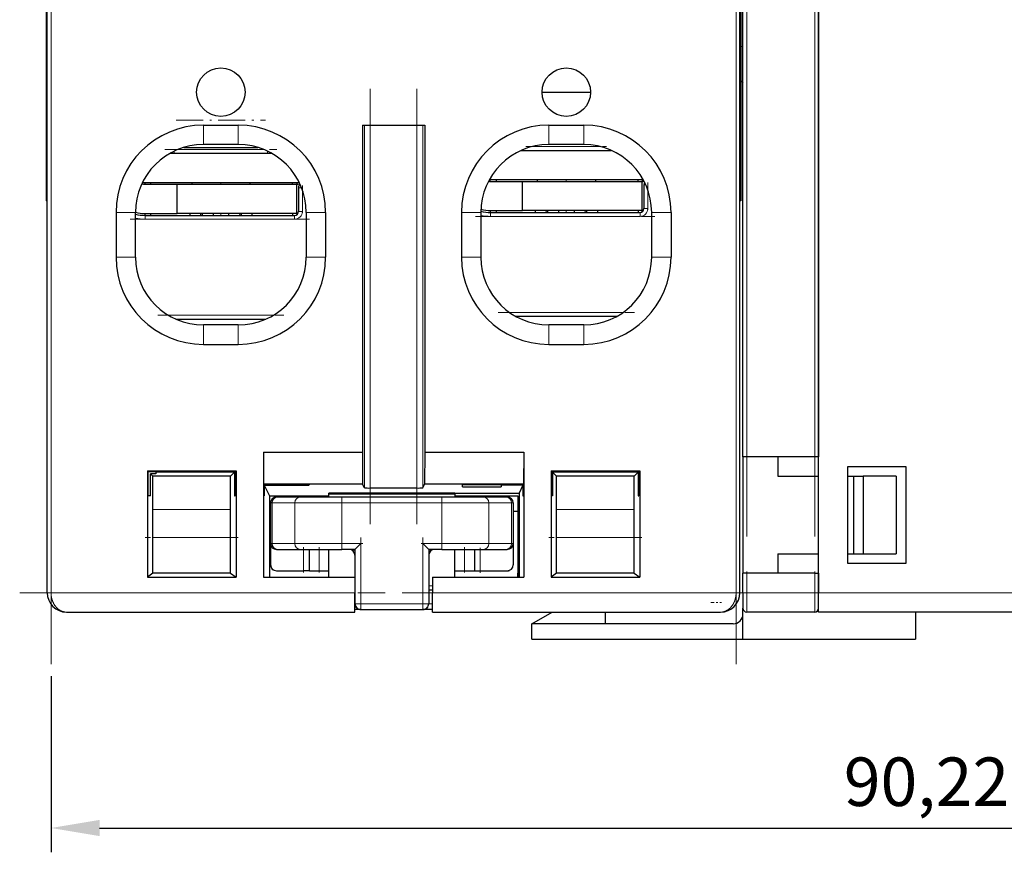
# Model space of a CAD drawing. Extents: x 0 to 594, y 0 to 420.
# Drawn here: x 184 to 235, y 297 to 339 of the extents above; entities that cross this region are included whole.
import ezdxf

# ---------------------------------------------------------------- set-up
doc = ezdxf.new("R2010")
doc.units = 0
doc.linetypes.add('DASHDOT', pattern=[18.5, 12, -3, 0.5, -3])
doc.layers.get('0').update_dxf_attribs({"lineweight": 13})
doc.styles.get("Standard").update_dxf_attribs({"font": 'isocp.shx'})
doc.dimstyles.get("Standard").update_dxf_attribs({"dimtxt": 2.5, "dimasz": 2.5, "dimexe": 1.25, "dimexo": 0.625, "dimtad": 1, "dimcen": 2.5, "dimadec": 0, "dimazin": 0, "dimtfac": 1, "dimtmove": 0, "dimatfit": 0, "dimfxl": 1, "dimarcsym": 0})

# ---------------------------------------------------------------- blocks, each defined once
blk = doc.blocks.new('*D15')
at = {"color": 0, "lineweight": -2}
for p, q in [((276.121, 338.45), (276.119, 296.506)), ((185.901, 305.58), (185.9, 296.509)), ((188.4, 297.758), (273.619, 297.756))]:
    blk.add_line(p, q, dxfattribs=at)
at = {"color": 0}
for points in [[(188.4, 298.175), (188.4, 297.342), (185.9, 297.759)], [(273.619, 297.339), (273.619, 298.172), (276.119, 297.756)]]:
    blk.add_solid(points, dxfattribs=at)
at = {"layer": 'Defpoints', "color": 0}
for p in [(276.121, 339.075), (185.901, 306.205), (276.119, 297.757)]:
    blk.add_point(p, dxfattribs=at)
at = {"color": 0, "lineweight": 0, "insert": (231.011, 299.819), "char_height": 2.5, "attachment_point": 5, "rotation": 359.9981}
blk.add_mtext('90,22', dxfattribs=at)
blk = doc.blocks.new('BLOCK13')
at = {"color": 7, "lineweight": 30}
for p, q in [((-20.3, -56), (-20.3, -15)), ((-16.4, -63), (-16.4, -15)), ((-16.4, -15), (-16.4, -56)), ((-56.15, -63), (-56.15, -26.2)), ((-20.45, -63), (-20.45, -26.2)), ((15.3, -64), (-16.4, -64))]:
    blk.add_line(p, q, dxfattribs=at)
at = {"color": 7, "lineweight": 13}
for p, q in [((-20.1, -56), (-20.1, -15)), ((-16.6, -56), (-16.6, -15)), ((-55.95, -26.2), (-55.95, -63)), ((-20.65, -26.2), (-20.65, -63)), ((-16.4, -63), (15.3, -63))]:
    blk.add_line(p, q, dxfattribs=at)
at = {"color": 7, "lineweight": 30, "ltscale": 0.42}
blk.add_line((-56.2, -26), (-56.2, -42.8), dxfattribs=at)
at = {"color": 7, "lineweight": 30, "ltscale": 0.403564}
blk.add_line((-20.4, -26.657), (-20.4, -42.8), dxfattribs=at)
at = {"color": 7, "lineweight": 30, "ltscale": 0.062572}
blk.add_line((-30.653, -37.2), (-28.15, -37.2), dxfattribs=at)
at = {"color": 7, "lineweight": 30, "ltscale": 0.045}
for p, q in [((-48.1, -38.9), (-46.3, -38.9)), ((-30.3, -38.9), (-28.5, -38.9)), ((-46.3, -39.9), (-48.1, -39.9)), ((-28.5, -39.9), (-30.3, -39.9)), ((-46.3, -49.2), (-48.1, -49.2)), ((-28.5, -49.2), (-30.3, -49.2)), ((-48.1, -50.2), (-46.3, -50.2)), ((-30.3, -50.2), (-28.5, -50.2))]:
    blk.add_line(p, q, dxfattribs=at)
at = {"color": 7, "lineweight": 13, "ltscale": 0.025}
for p, q in [((-48.1, -39.9), (-48.1, -38.9)), ((-46.3, -39.9), (-46.3, -38.9)), ((-30.3, -39.9), (-30.3, -38.9)), ((-28.5, -39.9), (-28.5, -38.9)), ((-51.6, -43.4), (-52.6, -43.4)), ((-42.8, -43.4), (-41.8, -43.4)), ((-33.8, -43.4), (-34.8, -43.4)), ((-25, -43.4), (-24, -43.4)), ((-51.6, -45.7), (-52.6, -45.7)), ((-42.8, -45.7), (-41.8, -45.7)), ((-33.8, -45.7), (-34.8, -45.7)), ((-25, -45.7), (-24, -45.7)), ((-48.1, -49.2), (-48.1, -50.2)), ((-46.3, -49.2), (-46.3, -50.2)), ((-30.3, -49.2), (-30.3, -50.2)), ((-28.5, -49.2), (-28.5, -50.2)), ((-20.1, -63), (-20.1, -62)), ((-16.6, -63), (-16.6, -62)), ((-20.1, -63), (-20.1, -64)), ((-16.6, -64), (-16.6, -63))]:
    blk.add_line(p, q, dxfattribs=at)
at = {"color": 7, "lineweight": 30, "ltscale": 0.421396}
for p, q in [((-39.909, -38.9), (-39.909, -55.756)), ((-36.691, -38.9), (-36.691, -55.756))]:
    blk.add_line(p, q, dxfattribs=at)
at = {"color": 7, "lineweight": 30, "ltscale": 0.080432}
blk.add_line((-39.909, -38.9), (-36.691, -38.9), dxfattribs=at)
at = {"color": 7, "lineweight": 13, "ltscale": 0.467421}
for p, q in [((-39.803, -38.9), (-39.803, -57.597)), ((-36.797, -38.9), (-36.797, -57.597))]:
    blk.add_line(p, q, dxfattribs=at)
at = {"color": 7, "lineweight": 13, "ltscale": 0.467551}
for p, q in [((-39.503, -38.9), (-39.503, -57.602)), ((-37.097, -38.9), (-37.097, -57.602))]:
    blk.add_line(p, q, dxfattribs=at)
at = {"color": 7, "lineweight": 30, "ltscale": 0.095683}
blk.add_line((-49.114, -40.05), (-45.286, -40.05), dxfattribs=at)
at = {"color": 7, "lineweight": 13, "ltscale": 0.086534}
blk.add_line((-31.131, -40), (-27.669, -40), dxfattribs=at)
at = {"color": 7, "lineweight": 30, "ltscale": 0.130842}
blk.add_line((-49.817, -40.35), (-44.583, -40.35), dxfattribs=at)
at = {"color": 7, "lineweight": 13, "ltscale": 0.002797}
for p, q in [((-49.6, -40.35), (-49.6, -40.238)), ((-44.8, -40.35), (-44.8, -40.238))]:
    blk.add_line(p, q, dxfattribs=at)
at = {"color": 7, "lineweight": 13, "ltscale": 0.109952}
blk.add_line((-49.399, -40.15), (-45.001, -40.15), dxfattribs=at)
at = {"color": 7, "lineweight": 30, "ltscale": 0.115887}
blk.add_line((-31.718, -40.2), (-27.082, -40.2), dxfattribs=at)
at = {"color": 7, "lineweight": 30, "ltscale": 0.198452}
blk.add_line((-51.238, -41.85), (-43.3, -41.85), dxfattribs=at)
at = {"color": 7, "lineweight": 30, "ltscale": 0.002487}
blk.add_line((-51.123, -41.85), (-51.123, -41.949), dxfattribs=at)
at = {"color": 7, "lineweight": 30, "ltscale": 0.04125}
for p, q in [((-51.1, -41.95), (-49.45, -41.95)), ((-33.3, -41.8), (-31.65, -41.8)), ((-51.1, -43.45), (-49.45, -43.45)), ((-33.3, -43.3), (-31.65, -43.3))]:
    blk.add_line(p, q, dxfattribs=at)
at = {"color": 7, "lineweight": 30, "ltscale": 0.0025}
for p, q in [((-50.8, -41.95), (-50.8, -41.85)), ((-48.7, -41.85), (-48.7, -41.95)), ((-45.7, -41.85), (-45.7, -41.95)), ((-43.5, -41.95), (-43.5, -41.85)), ((-33, -41.8), (-33, -41.7)), ((-30.9, -41.7), (-30.9, -41.8)), ((-27.9, -41.7), (-27.9, -41.8)), ((-25.7, -41.8), (-25.7, -41.7)), ((-51.11, -43.45), (-51.109, -43.55)), ((-50.8, -43.55), (-50.8, -43.45)), ((-48.8, -43.45), (-48.8, -43.55)), ((-47.6, -43.45), (-47.6, -43.55)), ((-46.8, -43.45), (-46.8, -43.55)), ((-45.6, -43.45), (-45.6, -43.55)), ((-43.5, -43.45), (-43.5, -43.55)), ((-33.31, -43.4), (-33.311, -43.3)), ((-33, -43.4), (-33, -43.3)), ((-31, -43.3), (-31, -43.4)), ((-29.8, -43.3), (-29.8, -43.4)), ((-29, -43.3), (-29, -43.4)), ((-27.8, -43.3), (-27.8, -43.4)), ((-25.7, -43.3), (-25.7, -43.4))]:
    blk.add_line(p, q, dxfattribs=at)
at = {"color": 7, "lineweight": 30, "ltscale": 0.0375}
for p, q in [((-49.45, -43.45), (-49.45, -41.95)), ((-43.3, -41.95), (-43.3, -43.45)), ((-31.65, -43.3), (-31.65, -41.8)), ((-25.5, -41.8), (-25.5, -43.3))]:
    blk.add_line(p, q, dxfattribs=at)
at = {"color": 7, "lineweight": 30, "ltscale": 0.15375}
for p, q in [((-49.45, -41.95), (-43.3, -41.95)), ((-31.65, -41.8), (-25.5, -41.8)), ((-43.3, -43.45), (-49.45, -43.45)), ((-25.5, -43.3), (-31.65, -43.3))]:
    blk.add_line(p, q, dxfattribs=at)
at = {"color": 7, "lineweight": 30, "ltscale": 0.002491}
blk.add_line((-43.277, -41.85), (-43.277, -41.949), dxfattribs=at)
at = {"color": 7, "lineweight": 30, "ltscale": 0.196485}
blk.add_line((-33.359, -41.7), (-25.5, -41.7), dxfattribs=at)
at = {"color": 7, "lineweight": 30, "ltscale": 0.002486}
blk.add_line((-33.324, -41.799), (-33.325, -41.7), dxfattribs=at)
at = {"color": 7, "lineweight": 30, "ltscale": 0.001474}
blk.add_line((-25.441, -41.699), (-25.5, -41.7), dxfattribs=at)
at = {"color": 7, "lineweight": 30, "ltscale": 0.00249}
blk.add_line((-25.476, -41.799), (-25.475, -41.7), dxfattribs=at)
at = {"color": 7, "lineweight": 30, "ltscale": 0.030502}
for p, q in [((-25.4, -41.98), (-25.4, -43.2)), ((-43.2, -42.13), (-43.2, -43.35))]:
    blk.add_line(p, q, dxfattribs=at)
at = {"color": 7, "lineweight": 13, "ltscale": 0.002464}
blk.add_line((-25.4, -41.98), (-25.301, -41.98), dxfattribs=at)
at = {"color": 7, "lineweight": 13, "ltscale": 0.004035}
blk.add_line((-43.2, -42.13), (-43.039, -42.13), dxfattribs=at)
at = {"color": 7, "lineweight": 13, "ltscale": 0.027905}
blk.add_line((-43, -42.234), (-43, -43.35), dxfattribs=at)
at = {"color": 7, "lineweight": 13, "ltscale": 0.024155}
blk.add_line((-25.2, -42.234), (-25.2, -43.2), dxfattribs=at)
at = {"color": 7, "lineweight": 30, "ltscale": 0.00125}
for p, q in [((-56.15, -42.8), (-56.2, -42.8)), ((-20.4, -42.8), (-20.45, -42.8))]:
    blk.add_line(p, q, dxfattribs=at)
at = {"color": 7, "lineweight": 30, "ltscale": 0.057508}
for p, q in [((-52.6, -43.4), (-52.6, -45.7)), ((-51.6, -45.7), (-51.6, -43.4)), ((-42.8, -43.4), (-42.8, -45.7)), ((-41.8, -43.4), (-41.8, -45.7)), ((-34.8, -43.4), (-34.8, -45.7)), ((-33.8, -43.4), (-33.8, -45.7)), ((-25, -45.7), (-25, -43.4)), ((-24, -43.4), (-24, -45.7))]:
    blk.add_line(p, q, dxfattribs=at)
at = {"color": 7, "lineweight": 30, "ltscale": 0.1925}
for p, q in [((-51.1, -43.55), (-43.4, -43.55)), ((-33.3, -43.4), (-25.6, -43.4))]:
    blk.add_line(p, q, dxfattribs=at)
at = {"color": 7, "lineweight": 13, "ltscale": 0.005}
for p, q in [((-51.1, -43.75), (-51.1, -43.55)), ((-43.4, -43.75), (-43.4, -43.55)), ((-43.2, -43.35), (-43, -43.35)), ((-33.3, -43.6), (-33.3, -43.4)), ((-25.6, -43.6), (-25.6, -43.4)), ((-25.4, -43.2), (-25.2, -43.2)), ((-56.15, -63), (-55.95, -63)), ((-20.65, -63), (-20.45, -63)), ((-20.3, -63), (-20.1, -63)), ((-16.4, -63), (-16.6, -63))]:
    blk.add_line(p, q, dxfattribs=at)
at = {"color": 7, "lineweight": 30, "ltscale": 0.002507}
for p, q in [((-48.242, -43.45), (-48.25, -43.55)), ((-46.158, -43.45), (-46.15, -43.55)), ((-30.442, -43.3), (-30.45, -43.4)), ((-28.358, -43.3), (-28.35, -43.4))]:
    blk.add_line(p, q, dxfattribs=at)
at = {"color": 7, "lineweight": 30, "ltscale": 0.002509}
for p, q in [((-48.163, -43.45), (-48.171, -43.55)), ((-46.237, -43.45), (-46.229, -43.55)), ((-30.363, -43.3), (-30.371, -43.4)), ((-28.438, -43.3), (-28.429, -43.4))]:
    blk.add_line(p, q, dxfattribs=at)
at = {"color": 7, "lineweight": 30, "ltscale": 0.001843}
for p, q in [((-43.226, -43.449), (-43.3, -43.45)), ((-25.426, -43.299), (-25.5, -43.3))]:
    blk.add_line(p, q, dxfattribs=at)
at = {"color": 7, "lineweight": 30, "ltscale": 0.001687}
blk.add_line((-43.29, -43.45), (-43.291, -43.518), dxfattribs=at)
at = {"color": 7, "lineweight": 13, "ltscale": 0.1925}
for p, q in [((-33.3, -43.6), (-25.6, -43.6)), ((-51.1, -43.75), (-43.4, -43.75))]:
    blk.add_line(p, q, dxfattribs=at)
at = {"color": 7, "lineweight": 30, "ltscale": 0.001665}
blk.add_line((-25.49, -43.367), (-25.489, -43.3), dxfattribs=at)
at = {"color": 7, "lineweight": 13, "ltscale": 0.135164}
blk.add_line((-49.903, -48.7), (-44.497, -48.7), dxfattribs=at)
at = {"color": 7, "lineweight": 13, "ltscale": 0.146602}
blk.add_line((-32.332, -48.55), (-26.468, -48.55), dxfattribs=at)
at = {"color": 7, "lineweight": 30, "ltscale": 0.115921}
blk.add_line((-49.518, -48.9), (-44.882, -48.9), dxfattribs=at)
at = {"color": 7, "lineweight": 30, "ltscale": 0.130868}
blk.add_line((-32.017, -48.75), (-26.783, -48.75), dxfattribs=at)
at = {"color": 7, "lineweight": 30, "ltscale": 0.161104}
for p, q in [((-45.008, -55.756), (-45.008, -62.2)), ((-31.592, -55.756), (-31.592, -62.2))]:
    blk.add_line(p, q, dxfattribs=at)
at = {"color": 7, "lineweight": 30, "ltscale": 0.127474}
for p, q in [((-45.008, -55.756), (-39.909, -55.756)), ((-36.691, -55.756), (-31.592, -55.756)), ((-39.9, -57.401), (-44.999, -57.401)), ((-31.601, -57.401), (-36.7, -57.401))]:
    blk.add_line(p, q, dxfattribs=at)
at = {"color": 7, "lineweight": 30, "ltscale": 0.041137}
for p, q in [((-45.008, -55.756), (-44.999, -57.401)), ((-39.909, -55.756), (-39.9, -57.401)), ((-36.691, -55.756), (-36.7, -57.401)), ((-31.592, -55.756), (-31.601, -57.401))]:
    blk.add_line(p, q, dxfattribs=at)
at = {"color": 7, "lineweight": 30, "ltscale": 0.15}
blk.add_line((-20.3, -56), (-20.3, -62), dxfattribs=at)
at = {"color": 7, "lineweight": 30, "ltscale": 0.005}
for p, q in [((-20.1, -56), (-20.3, -56)), ((-16.4, -56), (-16.6, -56)), ((-31.9, -62.2), (-31.9, -62)), ((-20.1, -62), (-20.3, -62)), ((-16.6, -62), (-16.4, -62))]:
    blk.add_line(p, q, dxfattribs=at)
at = {"color": 7, "lineweight": 30, "ltscale": 0.0875}
for p, q in [((-16.6, -56), (-20.1, -56)), ((-16.6, -62), (-20.1, -62)), ((-16.6, -64), (-20.1, -64))]:
    blk.add_line(p, q, dxfattribs=at)
at = {"color": 7, "lineweight": 30, "ltscale": 0.025}
for p, q in [((-18.5, -56), (-18.5, -57)), ((-16.4, -57), (-16.4, -56)), ((-18.5, -61), (-18.5, -62)), ((-16.4, -62), (-16.4, -61)), ((-20.3, -63), (-20.3, -62)), ((-16.4, -62), (-16.4, -63)), ((-40.3, -64), (-40.3, -63)), ((-36.3, -64), (-36.3, -63)), ((-16.4, -64), (-16.4, -63))]:
    blk.add_line(p, q, dxfattribs=at)
at = {"color": 7, "lineweight": 30, "ltscale": 0.137203}
for p, q in [((-50.987, -56.713), (-50.987, -62.201)), ((-46.413, -56.713), (-46.413, -62.201)), ((-30.187, -56.713), (-30.187, -62.201)), ((-25.613, -56.713), (-25.613, -62.201))]:
    blk.add_line(p, q, dxfattribs=at)
at = {"color": 7, "lineweight": 30, "ltscale": 0.114357}
for p, q in [((-50.987, -56.713), (-46.413, -56.713)), ((-30.187, -56.713), (-25.613, -56.713)), ((-50.987, -62.201), (-46.413, -62.201)), ((-30.187, -62.201), (-25.613, -62.201))]:
    blk.add_line(p, q, dxfattribs=at)
at = {"color": 7, "lineweight": 30, "ltscale": 0.001516}
for p, q in [((-50.944, -56.756), (-50.987, -56.713)), ((-46.456, -56.756), (-46.413, -56.713)), ((-30.144, -56.756), (-30.187, -56.713)), ((-25.656, -56.756), (-25.613, -56.713))]:
    blk.add_line(p, q, dxfattribs=at)
at = {"color": 7, "lineweight": 30, "ltscale": 0.031106}
for p, q in [((-50.944, -58), (-50.944, -56.756)), ((-46.456, -58), (-46.456, -56.756)), ((-30.144, -58), (-30.144, -56.756)), ((-25.656, -58), (-25.656, -56.756))]:
    blk.add_line(p, q, dxfattribs=at)
at = {"color": 7, "lineweight": 30, "ltscale": 0.112213}
for p, q in [((-50.944, -56.756), (-46.456, -56.756)), ((-30.144, -56.756), (-25.656, -56.756))]:
    blk.add_line(p, q, dxfattribs=at)
at = {"color": 7, "lineweight": 30, "ltscale": 0.00087}
for p, q in [((-50.55, -56.756), (-50.55, -56.791)), ((-32.75, -57.428), (-32.75, -57.462))]:
    blk.add_line(p, q, dxfattribs=at)
at = {"color": 7, "lineweight": 30, "ltscale": 0.101487}
blk.add_line((-46.491, -56.791), (-50.55, -56.791), dxfattribs=at)
at = {"color": 7, "lineweight": 30, "ltscale": 0.002029}
for p, q in [((-50.55, -56.791), (-50.55, -56.872)), ((-32.75, -57.462), (-32.75, -57.544))]:
    blk.add_line(p, q, dxfattribs=at)
at = {"color": 7, "lineweight": 30, "ltscale": 0.007406}
for p, q in [((-46.7, -57), (-46.491, -56.791)), ((-29.9, -57), (-30.109, -56.791)), ((-25.9, -57), (-25.691, -56.791))]:
    blk.add_line(p, q, dxfattribs=at)
at = {"color": 7, "lineweight": 30, "ltscale": 0.030237}
for p, q in [((-46.491, -56.791), (-46.491, -58)), ((-30.109, -56.791), (-30.109, -58)), ((-25.691, -56.791), (-25.691, -58))]:
    blk.add_line(p, q, dxfattribs=at)
at = {"color": 7, "lineweight": 30, "ltscale": 0.110473}
blk.add_line((-25.691, -56.791), (-30.109, -56.791), dxfattribs=at)
at = {"color": 7, "lineweight": 30, "ltscale": 0.125}
for p, q in [((-14.9, -61.5), (-14.9, -56.5)), ((-11.9, -56.5), (-11.9, -61.5)), ((-50.7, -62), (-50.7, -57)), ((-46.7, -62), (-46.7, -57)), ((-29.9, -62), (-29.9, -57)), ((-25.9, -62), (-25.9, -57))]:
    blk.add_line(p, q, dxfattribs=at)
at = {"color": 7, "lineweight": 30, "ltscale": 0.075}
for p, q in [((-14.9, -56.5), (-11.9, -56.5)), ((-11.9, -61.5), (-14.9, -61.5))]:
    blk.add_line(p, q, dxfattribs=at)
at = {"color": 7, "lineweight": 30, "ltscale": 0.004536}
blk.add_line((-50.7, -57), (-50.828, -56.872), dxfattribs=at)
at = {"color": 7, "lineweight": 30, "ltscale": 0.028207}
blk.add_line((-50.828, -58), (-50.828, -56.872), dxfattribs=at)
at = {"color": 7, "lineweight": 30, "ltscale": 0.006957}
blk.add_line((-50.55, -56.872), (-50.828, -56.872), dxfattribs=at)
at = {"color": 7, "lineweight": 30, "ltscale": 0.1}
for p, q in [((-46.7, -57), (-50.7, -57)), ((-25.9, -57), (-29.9, -57)), ((-14.6, -57), (-14.6, -61)), ((-14.1, -57), (-14.1, -61)), ((-12.4, -57), (-12.4, -61)), ((-31.9, -58), (-31.9, -62)), ((-46.7, -62), (-50.7, -62)), ((-25.9, -62), (-29.9, -62))]:
    blk.add_line(p, q, dxfattribs=at)
at = {"color": 7, "lineweight": 30, "ltscale": 0.0525}
for p, q in [((-18.5, -57), (-16.4, -57)), ((-44.638, -58.369), (-44.638, -60.469)), ((-32.138, -58.369), (-32.138, -60.469)), ((-18.5, -61), (-16.4, -61))]:
    blk.add_line(p, q, dxfattribs=at)
at = {"color": 7, "lineweight": 30, "ltscale": 0.0075}
for p, q in [((-14.9, -57), (-14.6, -57)), ((-14.9, -61), (-14.6, -61)), ((-42.638, -61.869), (-42.938, -61.869)), ((-34.138, -61.869), (-33.838, -61.869)), ((-20.3, -64.1), (-20.3, -63.8))]:
    blk.add_line(p, q, dxfattribs=at)
at = {"color": 7, "lineweight": 30, "ltscale": 0.0125}
for p, q in [((-14.6, -57), (-14.1, -57)), ((-14.6, -61), (-14.1, -61)), ((-42.638, -61.869), (-42.138, -61.869)), ((-42.138, -61.869), (-41.638, -61.869)), ((-35.138, -61.869), (-34.638, -61.869)), ((-34.638, -61.869), (-34.138, -61.869))]:
    blk.add_line(p, q, dxfattribs=at)
at = {"color": 7, "lineweight": 30, "ltscale": 0.0425}
for p, q in [((-12.4, -57), (-14.1, -57)), ((-14.1, -61), (-12.4, -61))]:
    blk.add_line(p, q, dxfattribs=at)
at = {"color": 7, "lineweight": 30, "ltscale": 0.000732}
for p, q in [((-44.999, -57.401), (-44.986, -57.427)), ((-31.601, -57.401), (-31.614, -57.427))]:
    blk.add_line(p, q, dxfattribs=at)
at = {"color": 7, "lineweight": 30, "ltscale": 0.014308}
for p, q in [((-44.986, -58), (-44.986, -57.428)), ((-31.614, -58), (-31.614, -57.428))]:
    blk.add_line(p, q, dxfattribs=at)
at = {"color": 7, "lineweight": 30, "ltscale": 0.058961}
for p, q in [((-44.986, -57.428), (-42.628, -57.428)), ((-33.972, -57.428), (-31.614, -57.428))]:
    blk.add_line(p, q, dxfattribs=at)
at = {"color": 7, "lineweight": 30, "ltscale": 0.015027}
blk.add_line((-44.969, -57.462), (-44.7, -58), dxfattribs=at)
at = {"color": 7, "lineweight": 30, "ltscale": 0.01344}
for p, q in [((-44.969, -57.462), (-44.969, -58)), ((-31.631, -57.462), (-31.631, -58))]:
    blk.add_line(p, q, dxfattribs=at)
at = {"color": 7, "lineweight": 30, "ltscale": 0.05766}
blk.add_line((-44.969, -57.462), (-42.662, -57.462), dxfattribs=at)
at = {"color": 7, "lineweight": 30, "ltscale": 0.001227}
blk.add_line((-42.662, -57.462), (-42.628, -57.428), dxfattribs=at)
at = {"color": 7, "lineweight": 30, "ltscale": 0.005465}
for p, q in [((-39.803, -57.597), (-39.9, -57.401)), ((-36.797, -57.597), (-36.7, -57.401))]:
    blk.add_line(p, q, dxfattribs=at)
at = {"color": 7, "lineweight": 30, "ltscale": 0.06013}
blk.add_line((-37.097, -57.602), (-39.503, -57.602), dxfattribs=at)
at = {"color": 7, "lineweight": 30, "ltscale": 0.002618}
blk.add_line((-34.75, -57.544), (-34.75, -57.439), dxfattribs=at)
at = {"color": 7, "lineweight": 30, "ltscale": 0.01972}
blk.add_line((-33.961, -57.439), (-34.75, -57.439), dxfattribs=at)
at = {"color": 7, "lineweight": 30, "ltscale": 0.05}
blk.add_line((-34.75, -57.544), (-32.75, -57.544), dxfattribs=at)
at = {"color": 7, "lineweight": 30, "ltscale": 0.000393}
blk.add_line((-33.961, -57.439), (-33.972, -57.428), dxfattribs=at)
at = {"color": 7, "lineweight": 30, "ltscale": 0.02797}
blk.add_line((-31.631, -57.462), (-32.75, -57.462), dxfattribs=at)
at = {"color": 7, "lineweight": 30, "ltscale": 0.011465}
blk.add_line((-31.631, -57.462), (-31.836, -57.873), dxfattribs=at)
at = {"color": 7, "lineweight": 30, "ltscale": 0.002894}
blk.add_line((-50.828, -58), (-50.944, -58), dxfattribs=at)
at = {"color": 7, "lineweight": 30, "ltscale": 0.000865}
for p, q in [((-46.491, -58), (-46.456, -58)), ((-30.109, -58), (-30.144, -58)), ((-25.691, -58), (-25.656, -58))]:
    blk.add_line(p, q, dxfattribs=at)
at = {"color": 7, "lineweight": 30, "ltscale": 0.000433}
for p, q in [((-44.969, -58), (-44.986, -58)), ((-31.631, -58), (-31.614, -58))]:
    blk.add_line(p, q, dxfattribs=at)
at = {"color": 7, "lineweight": 30, "ltscale": 0.076556}
blk.add_line((-44.7, -58), (-41.638, -58), dxfattribs=at)
at = {"color": 7, "lineweight": 30, "ltscale": 0.105}
blk.add_line((-44.7, -58), (-44.7, -62.2), dxfattribs=at)
at = {"color": 7, "lineweight": 30, "ltscale": 0.001874}
for p, q in [((-44.263, -58.069), (-44.338, -58.069)), ((-32.438, -58.069), (-32.513, -58.069)), ((-44.338, -60.769), (-44.263, -60.769)), ((-32.513, -60.769), (-32.438, -60.769))]:
    blk.add_line(p, q, dxfattribs=at)
at = {"color": 7, "lineweight": 30, "ltscale": 0.029208}
for p, q in [((-43.094, -58.069), (-44.263, -58.069)), ((-32.513, -58.069), (-33.681, -58.069)), ((-44.263, -60.769), (-43.094, -60.769)), ((-33.681, -60.769), (-32.513, -60.769))]:
    blk.add_line(p, q, dxfattribs=at)
at = {"color": 7, "lineweight": 30, "ltscale": 0.053126}
for p, q in [((-40.969, -58.069), (-43.094, -58.069)), ((-33.681, -58.069), (-35.806, -58.069)), ((-43.094, -60.769), (-40.969, -60.769)), ((-35.806, -60.769), (-33.681, -60.769))]:
    blk.add_line(p, q, dxfattribs=at)
at = {"color": 7, "lineweight": 30, "ltscale": 0.001179}
for p, q in [((-41.638, -57.917), (-41.638, -57.869)), ((-35.138, -57.917), (-35.138, -57.869))]:
    blk.add_line(p, q, dxfattribs=at)
at = {"color": 7, "lineweight": 30, "ltscale": 0.1625}
blk.add_line((-35.138, -57.869), (-41.638, -57.869), dxfattribs=at)
at = {"color": 7, "lineweight": 30, "ltscale": 0.003823}
for p, q in [((-41.638, -58.069), (-41.638, -57.917)), ((-35.138, -57.917), (-35.138, -58.069))]:
    blk.add_line(p, q, dxfattribs=at)
at = {"color": 7, "lineweight": 13, "ltscale": 0.1625}
blk.add_line((-41.638, -57.917), (-35.138, -57.917), dxfattribs=at)
at = {"color": 7, "lineweight": 30, "ltscale": 0.129084}
blk.add_line((-35.806, -58.069), (-40.969, -58.069), dxfattribs=at)
at = {"color": 7, "lineweight": 13, "ltscale": 0.0075}
for p, q in [((-40.969, -58.069), (-40.969, -58.369)), ((-35.806, -58.069), (-35.806, -58.369)), ((-40.969, -60.469), (-40.969, -60.769)), ((-35.806, -60.469), (-35.806, -60.769)), ((-39.988, -63.869), (-39.988, -63.569)), ((-36.788, -63.869), (-36.788, -63.569))]:
    blk.add_line(p, q, dxfattribs=at)
at = {"color": 7, "lineweight": 30, "ltscale": 0.082536}
blk.add_line((-35.138, -57.873), (-31.836, -57.873), dxfattribs=at)
at = {"color": 7, "lineweight": 30, "ltscale": 0.080944}
blk.add_line((-35.138, -58), (-31.9, -58), dxfattribs=at)
at = {"color": 7, "lineweight": 30, "ltscale": 0.108186}
blk.add_line((-31.836, -57.873), (-31.836, -62.2), dxfattribs=at)
at = {"color": 7, "lineweight": 13, "ltscale": 0.1}
for p, q in [((-50.7, -58.702), (-46.7, -58.702)), ((-25.9, -58.702), (-29.9, -58.702)), ((-46.7, -60.151), (-50.7, -60.151)), ((-25.9, -60.151), (-29.9, -60.151))]:
    blk.add_line(p, q, dxfattribs=at)
at = {"color": 7, "lineweight": 30, "ltscale": 0.001557}
blk.add_line((-44.7, -58.8), (-44.638, -58.8), dxfattribs=at)
at = {"color": 7, "lineweight": 13, "ltscale": 0.00213}
for p, q in [((-44.553, -58.369), (-44.638, -58.369)), ((-32.138, -58.369), (-32.223, -58.369)), ((-44.553, -60.469), (-44.638, -60.469)), ((-32.138, -60.469), (-32.223, -60.469))]:
    blk.add_line(p, q, dxfattribs=at)
at = {"color": 7, "lineweight": 13, "ltscale": 0.029208}
for p, q in [((-43.384, -58.369), (-44.553, -58.369)), ((-32.223, -58.369), (-33.391, -58.369)), ((-43.384, -60.469), (-44.553, -60.469)), ((-32.223, -60.469), (-33.391, -60.469))]:
    blk.add_line(p, q, dxfattribs=at)
at = {"color": 7, "lineweight": 13, "ltscale": 0.0525}
for p, q in [((-44.553, -60.469), (-44.553, -58.369)), ((-43.384, -58.369), (-43.384, -60.469)), ((-40.969, -60.469), (-40.969, -58.369)), ((-35.806, -58.369), (-35.806, -60.469)), ((-33.391, -60.469), (-33.391, -58.369)), ((-32.223, -58.369), (-32.223, -60.469))]:
    blk.add_line(p, q, dxfattribs=at)
at = {"color": 7, "lineweight": 13, "ltscale": 0.06037}
for p, q in [((-40.969, -58.369), (-43.384, -58.369)), ((-33.391, -58.369), (-35.806, -58.369)), ((-40.969, -60.469), (-43.384, -60.469)), ((-33.391, -60.469), (-35.806, -60.469))]:
    blk.add_line(p, q, dxfattribs=at)
at = {"color": 7, "lineweight": 13, "ltscale": 0.129084}
blk.add_line((-35.806, -58.369), (-40.969, -58.369), dxfattribs=at)
at = {"color": 7, "lineweight": 30, "ltscale": 0.005943}
blk.add_line((-32.138, -58.8), (-31.9, -58.8), dxfattribs=at)
at = {"color": 7, "lineweight": 30, "ltscale": 0.085}
blk.add_line((-31.9, -58.8), (-31.9, -62.2), dxfattribs=at)
at = {"color": 7, "lineweight": 30, "ltscale": 0.0275}
for p, q in [((-44.638, -60.469), (-44.638, -61.569)), ((-42.638, -61.869), (-42.638, -60.769)), ((-34.138, -60.769), (-34.138, -61.869)), ((-32.138, -60.469), (-32.138, -61.569))]:
    blk.add_line(p, q, dxfattribs=at)
at = {"color": 7, "lineweight": 13, "ltscale": 0.0275}
for p, q in [((-42.938, -61.869), (-42.938, -60.769)), ((-42.138, -61.869), (-42.138, -60.769)), ((-33.838, -60.769), (-33.838, -61.869))]:
    blk.add_line(p, q, dxfattribs=at)
at = {"color": 7, "lineweight": 30, "ltscale": 0.035764}
for p, q in [((-41.638, -62.2), (-41.638, -60.769)), ((-35.138, -62.2), (-35.138, -60.769))]:
    blk.add_line(p, q, dxfattribs=at)
at = {"color": 7, "lineweight": 13, "ltscale": 0.024542}
for p, q in [((-39.988, -60.469), (-40.969, -60.469)), ((-35.806, -60.469), (-36.788, -60.469))]:
    blk.add_line(p, q, dxfattribs=at)
at = {"color": 7, "lineweight": 30, "ltscale": 0.017042}
for p, q in [((-40.288, -60.769), (-40.969, -60.769)), ((-35.806, -60.769), (-36.488, -60.769))]:
    blk.add_line(p, q, dxfattribs=at)
at = {"color": 7, "lineweight": 30, "ltscale": 0.010607}
for p, q in [((-39.988, -60.469), (-40.288, -60.769)), ((-36.788, -60.469), (-36.488, -60.769))]:
    blk.add_line(p, q, dxfattribs=at)
at = {"color": 7, "lineweight": 30, "ltscale": 0.07}
for p, q in [((-40.288, -60.769), (-40.288, -63.569)), ((-36.488, -60.769), (-36.488, -63.569))]:
    blk.add_line(p, q, dxfattribs=at)
at = {"color": 7, "lineweight": 13, "ltscale": 0.0775}
for p, q in [((-39.988, -60.469), (-39.988, -63.569)), ((-36.788, -60.469), (-36.788, -63.569))]:
    blk.add_line(p, q, dxfattribs=at)
at = {"color": 7, "lineweight": 13, "ltscale": 0.027501}
blk.add_line((-34.638, -61.869), (-34.638, -60.769), dxfattribs=at)
at = {"color": 7, "lineweight": 30, "ltscale": 0.035}
for p, q in [((-44.338, -61.869), (-42.938, -61.869)), ((-33.838, -61.869), (-32.438, -61.869)), ((-11.4, -64), (-11.4, -65.4))]:
    blk.add_line(p, q, dxfattribs=at)
at = {"color": 7, "lineweight": 30, "ltscale": 0.008762}
for p, q in [((-50.7, -62), (-50.987, -62.201)), ((-46.7, -62), (-46.413, -62.201)), ((-29.9, -62), (-30.187, -62.201)), ((-25.9, -62), (-25.613, -62.201))]:
    blk.add_line(p, q, dxfattribs=at)
at = {"color": 7, "lineweight": 30, "ltscale": 0.117691}
for p, q in [((-45.008, -62.2), (-40.3, -62.2)), ((-36.3, -62.2), (-31.592, -62.2))]:
    blk.add_line(p, q, dxfattribs=at)
at = {"color": 7, "lineweight": 30, "ltscale": 0.02}
for p, q in [((-40.3, -62.2), (-40.3, -63)), ((-36.3, -62.2), (-36.3, -63)), ((-20.3, -63), (-20.3, -63.8)), ((-16.4, -63.8), (-16.4, -63)), ((-31.171, -65.4), (-31.171, -64.6))]:
    blk.add_line(p, q, dxfattribs=at)
at = {"color": 7, "lineweight": 13, "ltscale": 0.000306}
for p, q in [((-40.3, -62.653), (-40.288, -62.653)), ((-40.288, -63.569), (-40.3, -63.569))]:
    blk.add_line(p, q, dxfattribs=at)
at = {"color": 7, "lineweight": 30, "ltscale": 0.000306}
blk.add_line((-40.288, -62.869), (-40.3, -62.869), dxfattribs=at)
at = {"color": 7, "lineweight": 13, "ltscale": 0.004694}
for p, q in [((-36.488, -62.653), (-36.3, -62.653)), ((-36.3, -63.569), (-36.488, -63.569))]:
    blk.add_line(p, q, dxfattribs=at)
at = {"color": 7, "lineweight": 30, "ltscale": 0.004694}
blk.add_line((-36.3, -62.869), (-36.488, -62.869), dxfattribs=at)
at = {"color": 7, "lineweight": 13, "ltscale": 0.39125}
for p, q in [((-55.95, -63), (-40.3, -63)), ((-36.3, -63), (-20.65, -63))]:
    blk.add_line(p, q, dxfattribs=at)
at = {"color": 7, "lineweight": 13, "ltscale": 0.0875}
blk.add_line((-20.1, -63), (-16.6, -63), dxfattribs=at)
at = {"color": 7, "lineweight": 30, "ltscale": 0.007807}
blk.add_line((-39.988, -63.869), (-40.3, -63.869), dxfattribs=at)
at = {"color": 7, "lineweight": 13, "ltscale": 0.007502}
for p, q in [((-39.988, -63.569), (-40.288, -63.569)), ((-36.788, -63.569), (-36.488, -63.569))]:
    blk.add_line(p, q, dxfattribs=at)
at = {"color": 7, "lineweight": 13, "ltscale": 0.08}
blk.add_line((-39.988, -63.569), (-36.788, -63.569), dxfattribs=at)
at = {"color": 7, "lineweight": 30, "ltscale": 0.079998}
blk.add_line((-39.988, -63.869), (-36.788, -63.869), dxfattribs=at)
at = {"color": 7, "lineweight": 30, "ltscale": 0.012194}
blk.add_line((-36.3, -63.869), (-36.788, -63.869), dxfattribs=at)
at = {"color": 7, "lineweight": 13, "ltscale": 0.000158}
blk.add_line((-55.15, -64), (-55.156, -64), dxfattribs=at)
at = {"color": 7, "lineweight": 30, "ltscale": 0.37125}
for p, q in [((-55.15, -64), (-40.3, -64)), ((-36.3, -64), (-21.45, -64))]:
    blk.add_line(p, q, dxfattribs=at)
at = {"color": 7, "lineweight": 30, "ltscale": 0.030001}
blk.add_line((-31.171, -64.6), (-30.132, -64), dxfattribs=at)
at = {"color": 7, "lineweight": 30, "ltscale": 0.015}
blk.add_line((-27.4, -64), (-27.4, -64.6), dxfattribs=at)
at = {"color": 7, "lineweight": 30, "ltscale": 0.01125}
blk.add_line((-21.9, -64), (-21.45, -64), dxfattribs=at)
at = {"color": 7, "lineweight": 30, "ltscale": 0.0325}
blk.add_line((-20.3, -65.4), (-20.3, -64.1), dxfattribs=at)
at = {"color": 7, "lineweight": 30, "ltscale": 0.259282}
blk.add_line((-20.8, -64.6), (-31.171, -64.6), dxfattribs=at)
at = {"color": 7, "lineweight": 30, "ltscale": 0.271782}
blk.add_line((-31.171, -65.4), (-20.3, -65.4), dxfattribs=at)
at = {"color": 7, "lineweight": 30, "ltscale": 0.2225}
blk.add_line((-20.3, -65.4), (-11.4, -65.4), dxfattribs=at)
at = {"color": 7, "lineweight": 30}
for centre in [(-47.2, -37.2), (-29.4, -37.2)]:
    blk.add_circle(centre, 1.25, dxfattribs=at)
for centre, radius, start, end in [((-19.9, -36.25), 0.6, 213.5598, 228.1932), ((-48.1, -43.4), 4.5, 90.0036, 179.9963), ((-46.3, -43.4), 4.5, 0.0036, 89.9963), ((-30.3, -43.4), 4.5, 90.0036, 179.9963), ((-28.5, -43.4), 4.5, 0.0036, 89.9963), ((-48.1, -43.4), 3.5, 90, 180), ((-46.3, -43.4), 3.5, 0, 90), ((-30.3, -43.4), 3.5, 90, 180), ((-28.5, -43.4), 3.5, 0, 90), ((-51.1, -41.45), 0.5, 249.937, 270), ((-43.3, -39.85), 2, 270, 273.8931), ((-43.3, -39.846), 2.004, 269.9993, 273.8851), ((-43.3, -41.45), 0.5, 270, 290.0635), ((-43, -42.13), 0.2, 123.011, 180), ((-33.3, -41.3), 0.5, 257.6542, 270), ((-25.5, -39.7), 2, 270, 271.6885), ((-25.5, -41.3), 0.5, 270, 282.3468), ((-25.2, -41.98), 0.2, 142.2816, 180), ((-51.1, -41.45), 2, 255.5233, 270), ((-51.098, -41.502), 2.048, 255.8084, 269.9417), ((-51.1, -41.5), 2.05, 255.8831, 270), ((-43.4, -43.35), 0.2, 270, 360), ((-33.298, -41.352), 2.048, 255.8242, 269.9418), ((-33.3, -41.35), 2.05, 255.8988, 270), ((-33.3, -41.3), 2, 255.6342, 270), ((-25.6, -43.2), 0.2, 270, 360), ((-48.1, -45.7), 4.5, 180.0036, 269.9963), ((-48.1, -45.7), 3.5, 180, 270), ((-46.3, -45.7), 4.5, 270.0036, 359.9963), ((-46.3, -45.7), 3.5, 270, 360), ((-30.3, -45.7), 4.5, 180.0036, 269.9963), ((-30.3, -45.7), 3.5, 180, 270), ((-28.5, -45.7), 4.5, 270.0036, 359.9963), ((-28.5, -45.7), 3.5, 270, 360), ((-39.588, -52.554), 5.048, 267.5655, 270.9711), ((-37.012, -52.554), 5.048, 269.0289, 272.4345), ((-44.338, -58.369), 0.3, 90, 180), ((-32.438, -58.369), 0.3, 0.0014, 90.0014), ((-44.338, -60.469), 0.3, 180, 270), ((-40.588, -61.069), 0.3, 0, 90), ((-40.517, -61.254), 0.485, 61.634, 88.9163), ((-36.26, -61.251), 0.482, 91.0211, 118.2374), ((-36.188, -61.069), 0.3, 90, 180), ((-32.438, -60.469), 0.3, 270, 360), ((-44.335, -61.566), 0.304, 180.5854, 269.4069), ((-44.338, -61.569), 0.3, 202.6672, 246.6502), ((-32.438, -61.569), 0.3, 270, 0), ((-32.436, -61.578), 0.292, 269.7237, 292.2465), ((-55.15, -63), 1, 180, 270), ((-21.45, -63), 1, 270, 0), ((-39.988, -63.569), 0.3, 180, 270), ((-39.988, -63.569), 0.3, 180.0001, 270.0001), ((-39.988, -63.569), 0.3, 179.9916, 270.0174), ((-36.788, -63.569), 0.3, 269.9826, 0.0084), ((-36.788, -63.569), 0.3, 270, 323.8369), ((-36.788, -63.569), 0.3, 270, 308.7477), ((-20.1, -63.8), 0.2, 180, 270), ((-16.6, -63.8), 0.2, 270, 360), ((-20.8, -64.1), 0.5, 270, 359.9999)]:
    blk.add_arc(centre, radius, start, end, dxfattribs=at)
at = {"color": 7, "lineweight": 13}
for centre, radius, start, end in [((-43.4, -43.35), 0.4, 270, 360), ((-33.3, -41.35), 2.25, 257.1604, 270), ((-25.6, -43.2), 0.4, 270, 360), ((-51.1, -41.5), 2.25, 257.1604, 270), ((-44.257, -58.364), 0.295, 91.1684, 181.1226), ((-43.088, -58.364), 0.295, 91.1698, 181.1239), ((-33.687, -58.364), 0.295, 358.8779, 88.8322), ((-32.519, -58.364), 0.295, 358.8761, 88.8302), ((-44.257, -60.475), 0.295, 178.8763, 268.8303), ((-43.088, -60.475), 0.295, 178.8777, 268.8319), ((-33.687, -60.475), 0.295, 271.1698, 1.1239), ((-32.519, -60.475), 0.295, 271.1698, 1.1239)]:
    blk.add_arc(centre, radius, start, end, dxfattribs=at)
for points, knots in [([(-55.95, -63), (-55.95, -63.141), (-55.93, -63.282), (-55.89, -63.416), (-55.782, -63.647), (-55.625, -63.819), (-55.541, -63.885), (-55.413, -63.955), (-55.277, -63.989), (-55.235, -63.996), (-55.192, -64), (-55.15, -64)], [0, 0, 0, 0, 0, 0, 1.01646, 1.01646, 1.01646, 1.93813, 1.93813, 1.93813, 2.349611, 2.349611, 2.349611, 2.349611, 2.349611, 2.349611]), ([(-21.45, -64), (-21.336, -64), (-21.223, -63.975), (-21.113, -63.924), (-20.923, -63.785), (-20.777, -63.564), (-20.722, -63.447), (-20.673, -63.284), (-20.654, -63.111), (-20.651, -63.074), (-20.65, -63.037), (-20.65, -63)], [0, 0, 0, 0, 0, 0, 1.413532, 1.413532, 1.413532, 2.613425, 2.613425, 2.613425, 2.935363, 2.935363, 2.935363, 2.935363, 2.935363, 2.935363])]:
    blk.add_open_spline(points, degree=5, knots=knots, dxfattribs=at)

msp = doc.modelspace()

# ---------------------------------------------------------------- linework, layer by layer
at = {"color": 7, "linetype": 'DASHDOT', "lineweight": 13}
for p, q in [((221.750742, 312.784808), (221.750742, 361.984806)), ((225.250742, 312.784808), (225.250742, 361.984806)), ((185.900742, 306.204806), (185.900742, 350.364806)), ((221.200743, 350.364855), (221.200743, 306.204256)), ((202.348137, 335.855013), (202.348137, 313.412527)), ((204.75335, 335.855013), (204.75335, 313.412527)), ((280.290741, 309.884806), (216.210743, 309.884806))]:
    msp.add_line(p, q, dxfattribs=at)
at = {"color": 7, "linetype": 'DASHDOT', "lineweight": 13, "ltscale": 0.003}
msp.add_line((221.440756, 338.034804), (221.56077, 338.034804), dxfattribs=at)
at = {"color": 7, "linetype": 'DASHDOT', "lineweight": 13, "ltscale": 0.11482}
msp.add_line((192.354351, 334.234805), (196.947136, 334.234805), dxfattribs=at)
at = {"color": 7, "linetype": 'DASHDOT', "lineweight": 13, "ltscale": 0.10384}
msp.add_line((210.373938, 332.884806), (214.527552, 332.884806), dxfattribs=at)
at = {"color": 7, "linetype": 'DASHDOT', "lineweight": 13, "ltscale": 0.144}
msp.add_line((191.770741, 332.734805), (197.530743, 332.734805), dxfattribs=at)
at = {"color": 7, "linetype": 'DASHDOT', "lineweight": 13, "ltscale": 0.003357}
for p, q in [((192.250744, 332.523615), (192.250744, 332.657885)), ((197.050743, 332.523615), (197.050743, 332.657889))]:
    msp.add_line(p, q, dxfattribs=at)
at = {"color": 7, "linetype": 'DASHDOT', "lineweight": 13, "ltscale": 0.003015}
for p, q in [((194.650742, 331.044855), (194.650742, 330.924258)), ((212.450743, 331.194857), (212.450743, 331.074259)), ((194.650742, 329.444857), (194.650742, 329.324255)), ((212.450743, 329.594855), (212.450743, 329.474257))]:
    msp.add_line(p, q, dxfattribs=at)
at = {"color": 7, "linetype": 'DASHDOT', "lineweight": 13, "ltscale": 0.036618}
for p, q in [((198.850743, 330.876955), (198.850743, 329.412249)), ((216.650742, 331.026953), (216.650742, 329.562247))]:
    msp.add_line(p, q, dxfattribs=at)
at = {"color": 7, "linetype": 'DASHDOT', "lineweight": 13, "ltscale": 0.231}
for p, q in [((207.780743, 329.284808), (217.020743, 329.284808)), ((189.980744, 329.134806), (199.220741, 329.134806))]:
    msp.add_line(p, q, dxfattribs=at)
at = {"color": 7, "linetype": 'DASHDOT', "lineweight": 13, "ltscale": 0.175923}
msp.add_line((208.932289, 324.334807), (215.969197, 324.334807), dxfattribs=at)
at = {"color": 7, "linetype": 'DASHDOT', "lineweight": 13, "ltscale": 0.162196}
msp.add_line((191.406815, 324.184805), (197.894673, 324.184805), dxfattribs=at)
at = {"color": 7, "linetype": 'DASHDOT', "lineweight": 13, "ltscale": 0.063015}
for p, q in [((200.881314, 314.725417), (200.881314, 312.204817)), ((206.044678, 314.725417), (206.044678, 312.204817))]:
    msp.add_line(p, q, dxfattribs=at)
at = {"color": 7, "linetype": 'DASHDOT', "lineweight": 13, "ltscale": 0.154901}
msp.add_line((200.364975, 314.515368), (206.561016, 314.515368), dxfattribs=at)
at = {"color": 7, "linetype": 'DASHDOT', "lineweight": 13, "ltscale": 0.120015}
for p, q in [((195.550793, 312.733817), (190.750191, 312.733817)), ((216.350792, 312.733817), (211.550192, 312.733817))]:
    msp.add_line(p, q, dxfattribs=at)
at = {"color": 7, "linetype": 'DASHDOT', "lineweight": 13, "ltscale": 0.093015}
msp.add_line((201.862995, 312.725417), (201.862995, 309.004816), dxfattribs=at)
at = {"color": 7, "linetype": 'DASHDOT', "lineweight": 13, "ltscale": 0.093}
msp.add_line((205.062996, 312.725367), (205.062996, 309.00537), dxfattribs=at)
at = {"color": 7, "linetype": 'DASHDOT', "lineweight": 13, "ltscale": 0.033015}
msp.add_line((198.912995, 312.225417), (198.912995, 310.904818), dxfattribs=at)
at = {"color": 7, "linetype": 'DASHDOT', "lineweight": 13, "ltscale": 0.033016}
for p, q in [((199.712994, 312.225436), (199.712994, 310.904814)), ((207.212994, 312.225447), (207.212994, 310.904814))]:
    msp.add_line(p, q, dxfattribs=at)
at = {"color": 7, "linetype": 'DASHDOT', "lineweight": 13, "ltscale": 0.02945}
for p, q in [((200.783146, 312.415369), (201.961163, 312.415369)), ((204.964829, 312.415369), (206.142845, 312.415369))]:
    msp.add_line(p, q, dxfattribs=at)
at = {"color": 7, "linetype": 'DASHDOT', "lineweight": 13, "ltscale": 0.033}
msp.add_line((208.012997, 310.905367), (208.012997, 312.225367), dxfattribs=at)
at = {"color": 7, "linetype": 'DASHDOT', "lineweight": 13, "ltscale": 0.03}
for p, q in [((221.750742, 309.784808), (221.750742, 310.984805)), ((225.250742, 309.784808), (225.250742, 310.984805))]:
    msp.add_line(p, q, dxfattribs=at)
at = {"color": 7, "linetype": 'DASHDOT', "lineweight": 13, "ltscale": 0.470873}
msp.add_line((184.285412, 309.884806), (203.12032, 309.884806), dxfattribs=at)
at = {"color": 7, "linetype": 'DASHDOT', "lineweight": 13, "ltscale": 0.469602}
msp.add_line((203.985405, 309.884806), (222.769472, 309.884806), dxfattribs=at)
at = {"color": 7, "linetype": 'DASHDOT', "lineweight": 13, "ltscale": 0.096015}
msp.add_line((205.383045, 309.315367), (201.542446, 309.315367), dxfattribs=at)
at = {"color": 7, "linetype": 'DASHDOT', "lineweight": 13, "ltscale": 0.0135}
msp.add_line((219.905743, 309.384806), (220.445742, 309.384806), dxfattribs=at)

# ---------------------------------------------------------------- block references
at = {"color": 7, "lineweight": 0}
msp.add_blockref('BLOCK13', (241.850743, 372.884806), dxfattribs=at)

# ---------------------------------------------------------------- dimensions: what is measured, and where the dimension line sits
dim = msp.add_linear_dim(base=(276.119023, 297.755517), p1=(185.900743, 306.204806), p2=(276.120743, 339.074806), angle=359.998092, dimstyle='STANDARD', dxfattribs=at)
dim.commit()
dim.dimension.update_dxf_attribs({"geometry": '*D15', "text_midpoint": (231.010743, 297.757019), "dimtype": 160, "oblique_angle": 89.999523})

doc.saveas('drawing.dxf')
